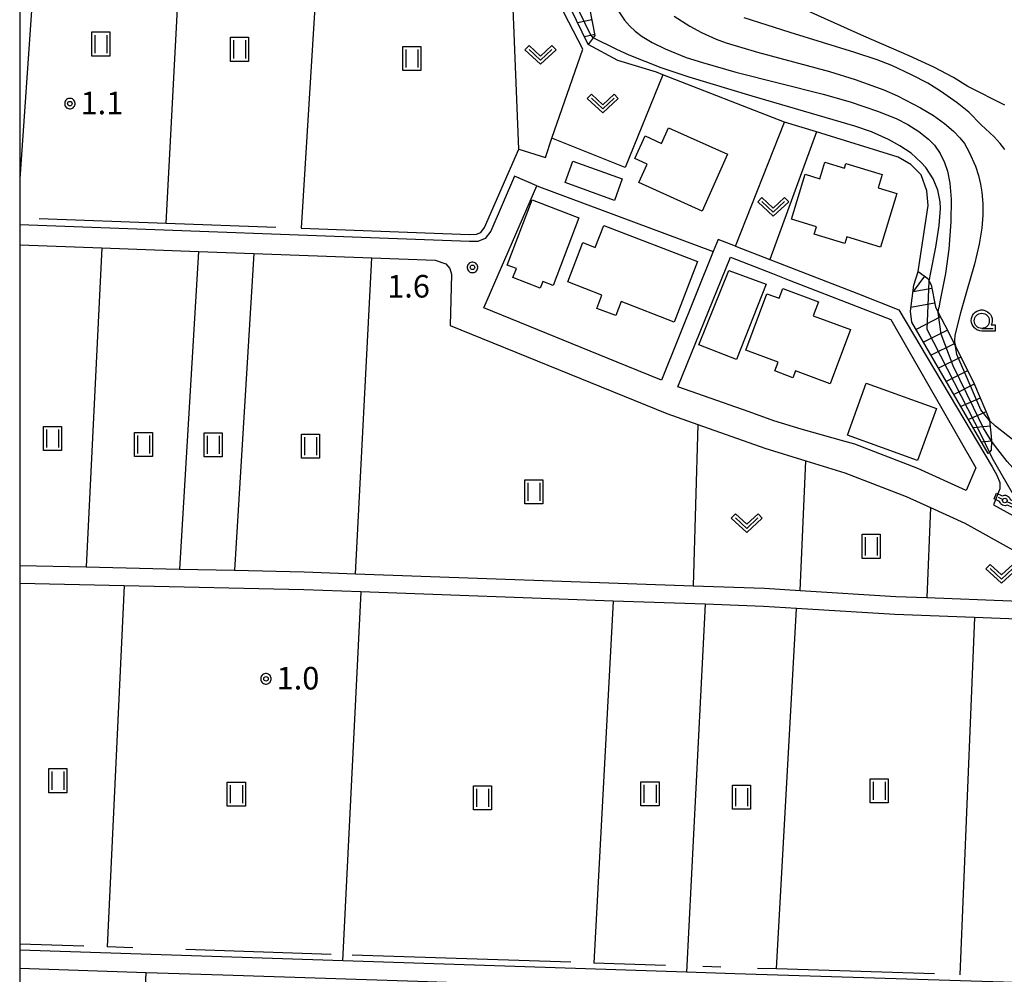
# Model space of a CAD drawing. Extents: x -26000 to -24000, y 99000 to 100500.
# Drawn here: x -26000 to -25836, y 100120 to 100279 of the extents above; entities that cross this region are included whole.
import ezdxf
from ezdxf.enums import TextEntityAlignment as Align

# ---------------------------------------------------------------- set-up
doc = ezdxf.new("R2010")
doc.units = 0
doc.header["$MEASUREMENT"] = 0
doc.layers.get('0').update_dxf_attribs({"color": 50, "linetype": 'CONTINUOUS'})
for name, color, linetype in [('2101000', 7, 'CONTINUOUS'), ('2101001', 252, 'CONTINUOUS'), ('3001000', 6, 'CONTINUOUS'), ('4207000', 30, 'CONTINUOUS'), ('5101000', 4, 'CONTINUOUS'), ('5102000', 5, 'CONTINUOUS'), ('6110000', 232, 'CONTINUOUS'), ('6130000', 41, 'CONTINUOUS'), ('6140000', 30, 'CONTINUOUS'), ('6301000', 3, 'CONTINUOUS'), ('6302000', 86, 'CONTINUOUS'), ('6311000', 90, 'CONTINUOUS'), ('6313000', 90, 'CONTINUOUS'), ('6331000', 90, 'CONTINUOUS'), ('7101000', 20, 'CONTINUOUS'), ('7102000', 40, 'CONTINUOUS'), ('7102001', 43, 'CONTINUOUS'), ('7201110', 30, 'CONTINUOUS'), ('7201121', 43, 'CONTINUOUS'), ('7201990', 41, 'CONTINUOUS'), ('7312000', 6, 'CONTINUOUS'), ('999', 7, 'CONTINUOUS'), ('CLIP_BOX', 4, 'CONTINUOUS')]:
    doc.layers.add(name, color=color, linetype=linetype)
doc.styles.add('Dm_Anotation', font='romans.shx', dxfattribs={"bigfont": 'pscdm.shx'})
doc.styles.get("Standard").update_dxf_attribs({"font": 'romans.shx', "bigfont": 'pscdm.shx'})

# ---------------------------------------------------------------- blocks, each defined once
blk = doc.blocks.new('420700')
at = {"linetype": 'Continuous', "flags": 128}
for points in [[(0, 0.65), (0, 1)], [(0, -0.35), (0, 0.35)], [(0, -1), (0, -0.65)]]:
    blk.add_lwpolyline(points, dxfattribs=at)
at = {"linetype": 'Continuous'}
for centre in [(0, 0.5), (0, -0.5)]:
    blk.add_circle(centre, 0.15, dxfattribs=at)
at = {"layer": 'CLIP_BOX'}
blk.add_lwpolyline([(-0.2, -0.787, -0.522233), (-0.2, -0.213), (-0.2, 0.213, -0.522233), (-0.2, 0.787), (-0.2, 1.2), (0.2, 1.2), (0.2, 0.787, -0.522233), (0.2, 0.213), (0.2, -0.213, -0.522233), (0.2, -0.787), (0.2, -1.2), (-0.2, -1.2)], format="xyb", close=True, dxfattribs=at)
blk = doc.blocks.new('631100')
at = {"linetype": 'Continuous', "flags": 128}
for points in [[(-0.4, 0.6), (-0.4, -0.6)], [(0.4, 0.6), (0.4, -0.6)]]:
    blk.add_lwpolyline(points, dxfattribs=at)
at = {"layer": 'CLIP_BOX', "flags": 128}
blk.add_lwpolyline([(-0.6, 0.8), (0.6, 0.8), (0.6, -0.8), (-0.6, -0.8), (-0.6, 0.8)], dxfattribs=at)
blk = doc.blocks.new('631300')
at = {"linetype": 'Continuous', "flags": 128}
blk.add_lwpolyline([(-0.75, 0.35), (0, -0.35), (0.75, 0.35)], dxfattribs=at)
at = {"layer": 'CLIP_BOX', "flags": 128}
blk.add_lwpolyline([(-0.753, 0.626), (-1.031, 0.338), (0, -0.624), (1.031, 0.338), (0.753, 0.626), (0, -0.076), (-0.753, 0.626)], dxfattribs=at)
blk = doc.blocks.new('633100')
at = {"linetype": 'Continuous', "flags": 128}
blk.add_lwpolyline([(0, -0.5), (0.75, -0.5)], dxfattribs=at)
at = {"linetype": 'Continuous'}
blk.add_circle((0, 0), 0.5, dxfattribs=at)
at = {"layer": 'CLIP_BOX', "flags": 128}
blk.add_lwpolyline([(0.892, -0.277), (0.892, -0.677), (0, -0.677), (-0.136, -0.66), (-0.203, -0.647), (-0.33, -0.594), (-0.444, -0.518), (-0.493, -0.47), (-0.579, -0.364), (-0.644, -0.244), (-0.683, -0.113), (-0.697, 0.023), (-0.683, 0.159), (-0.617, 0.353), (-0.541, 0.467), (-0.444, 0.564), (-0.33, 0.64), (-0.203, 0.693), (-0.069, 0.72), (0.069, 0.72), (0.203, 0.693), (0.387, 0.602), (0.493, 0.516), (0.579, 0.41), (0.644, 0.29), (0.683, 0.159), (0.697, 0.023), (0.697, -0.046), (0.67, -0.18), (0.63, -0.277), (0.892, -0.277)], dxfattribs=at)
blk = doc.blocks.new('731200')
at = {"linetype": 'Continuous'}
blk.add_circle((0, 0), 0.15, dxfattribs=at)
at = {"layer": 'CLIP_BOX'}
blk.add_lwpolyline([(0.034, 0.348), (-0.034, 0.348), (-0.102, 0.335), (-0.165, 0.309), (-0.222, 0.271), (-0.271, 0.222), (-0.309, 0.165), (-0.335, 0.102), (-0.348, 0.034), (-0.348, -0.034), (-0.335, -0.102), (-0.309, -0.165), (-0.271, -0.222), (-0.222, -0.271), (-0.165, -0.309), (-0.102, -0.335), (-0.034, -0.348), (0.034, -0.348), (0.102, -0.335), (0.165, -0.309), (0.222, -0.271), (0.271, -0.222), (0.309, -0.165), (0.335, -0.102), (0.348, -0.034), (0.348, 0.034), (0.335, 0.102), (0.309, 0.165), (0.271, 0.222), (0.222, 0.271), (0.165, 0.309), (0.102, 0.335)], close=True, dxfattribs=at)
at = {"linetype": 'Continuous'}
blk.add_attdef('ATT', text='', height=1.5, dxfattribs=at).set_placement((1.5, 0), align=Align.MIDDLE_LEFT)

msp = doc.modelspace()

# ---------------------------------------------------------------- linework, layer by layer
at = {"layer": '2101000'}
for points in [[(-25917.8, 100252.53), (-25921.76, 100243.38), (-25922.69, 100242.19), (-25923.9, 100241.7), (-25925.3, 100241.68), (-26000, 100244.43)], [(-25881.12, 100240.91), (-25883.99, 100242.02), (-25884.8, 100240.01), (-25893.42, 100218.66), (-25899.28, 100221.04), (-25922.91, 100230.65), (-25914.13, 100250.94)], [(-26000, 100241.14), (-25986.36, 100240.63), (-25970.29, 100240.04), (-25961.09, 100239.7), (-25941.5, 100238.98), (-25931.02, 100238.59), (-25929.2, 100237.99), (-25928.55, 100237.19), (-25928.27, 100236.26), (-25928.5, 100227.74), (-25892.51, 100213.11), (-25887.38, 100211.29), (-25876.24, 100207.35), (-25869.43, 100205.27), (-25862.94, 100203.29), (-25852.78, 100199.36), (-25848.71, 100197.51), (-25843.01, 100194.92), (-25834.65, 100190.27), (-25826.64, 100185.26), (-25821.35, 100181.48)], [(-25890.67, 100217.55), (-25881.97, 100239.09)], [(-25874.99, 100236.38), (-25872.18, 100235.29)], [(-25860.71, 100232.98), (-25854.01, 100230.37), (-25838.49, 100204.26), (-25837.71, 100202.88), (-25837.22, 100201.69), (-25837.23, 100200.61), (-25838.26, 100197.99), (-25832.11, 100194.58), (-25823.86, 100189.42), (-25809.06, 100178.85), (-25808.1, 100181.68), (-25808.25, 100182.2), (-25808.82, 100184.14)], [(-25860.9, 100230.9), (-25855.34, 100228.74)], [(-25870.23, 100210.54), (-25874.74, 100211.91), (-25878.87, 100213.38)], [(-25820.24, 100180.69), (-25797.12, 100164.17), (-25793.5, 100162.2), (-25789.98, 100160.77), (-25745.79, 100148.9), (-25744.16, 100148.33), (-25742.41, 100146.8), (-25740.86, 100144.98), (-25739.76, 100142.48), (-25739.57, 100139.7), (-25740.64, 100116.72), (-25740.75, 100115.71), (-25743.75, 100115.81), (-25881.22, 100120.1), (-25889.28, 100120.37), (-26000, 100124.02)], [(-26000, 100121.02), (-25979, 100120.33), (-25966.28, 100119.91), (-25933.87, 100118.84), (-25908.51, 100118), (-25884.74, 100117.22), (-25883.77, 100116.82), (-25883.01, 100116.28), (-25882.54, 100115.45), (-25882.31, 100114.51), (-25885.2, 100051.23), (-25885.22, 100050.81), (-25885.27, 100049.74), (-25887.96, 99990.93), (-25888.2, 99990.28), (-25888.63, 99989.6), (-25889.54, 99989), (-25890.35, 99988.74), (-25952.3, 99990.86), (-25967.37, 99991.37), (-26000, 99992.41)]]:
    msp.add_lwpolyline(points, dxfattribs=at)
at = {"layer": '2101001'}
for points in [[(-25914.13, 100250.94), (-25917.8, 100252.53)], [(-25881.12, 100240.91), (-25875.41, 100238.69), (-25860.71, 100232.98)], [(-25881.97, 100239.09), (-25874.99, 100236.38)], [(-25872.18, 100235.29), (-25860.9, 100230.9)], [(-25855.34, 100228.74), (-25841.19, 100204.09), (-25842.83, 100200.33), (-25850.84, 100203.97), (-25861.31, 100208.02), (-25863.1, 100208.53), (-25870.23, 100210.54)], [(-25878.87, 100213.38), (-25890.67, 100217.55)]]:
    msp.add_lwpolyline(points, dxfattribs=at)
at = {"layer": '3001000'}
for points in [[(-25892.22, 100260.57), (-25882.42, 100256.17), (-25886.65, 100246.75), (-25897.15, 100251.47), (-25895.78, 100254.53), (-25897.82, 100255.45), (-25896.13, 100259.21), (-25893.39, 100257.98)], [(-25899.92, 100252.08), (-25901.22, 100248.51), (-25909.41, 100251.47), (-25908.12, 100255.05)], [(-25871.83, 100245.4), (-25869.57, 100252.85), (-25867.1, 100252.1), (-25866.27, 100254.86), (-25863.03, 100253.88), (-25862.79, 100254.64), (-25856.76, 100252.81), (-25857.43, 100250.59), (-25854.34, 100249.65), (-25857.04, 100240.75), (-25862.61, 100242.44), (-25862.94, 100241.37), (-25868.03, 100242.92), (-25867.66, 100244.14)], [(-25907.12, 100245.64), (-25911.42, 100234.41), (-25913.13, 100235.07), (-25913.55, 100233.96), (-25918.08, 100235.7), (-25917.51, 100237.18), (-25919.06, 100237.78), (-25914.91, 100248.62)], [(-25903.01, 100244.36), (-25887.44, 100238.39), (-25891.3, 100228.32), (-25900.12, 100231.7), (-25901.01, 100229.4), (-25904.13, 100230.59), (-25903.29, 100232.8), (-25908.97, 100234.98), (-25906.46, 100241.5), (-25904.41, 100240.71)], [(-25876.05, 100234.62), (-25880.95, 100222.12), (-25887.18, 100224.55), (-25882.25, 100236.89)], [(-25867.33, 100231.68), (-25868.19, 100229.36), (-25862.03, 100227.07), (-25865.39, 100218.05), (-25871.16, 100220.2), (-25871.58, 100219.07), (-25874.58, 100220.19), (-25874.03, 100221.67), (-25879.41, 100223.67), (-25875.92, 100233.02), (-25873.88, 100232.26), (-25873.28, 100233.89)], [(-25847.76, 100213.96), (-25850.87, 100205.34), (-25862.51, 100209.54), (-25859.41, 100218.15)]]:
    msp.add_lwpolyline(points, close=True, dxfattribs=at)
at = {"layer": '5101000'}
for points in [[(-26000, 100187.91), (-25988.96, 100187.66), (-25973.45, 100187.3), (-25964.32, 100187.1), (-25952.74, 100186.83), (-25944.24, 100186.53), (-25888.13, 100184.52), (-25876.31, 100184.1), (-25870.4, 100183.73), (-25854.51, 100182.75), (-25849.36, 100182.55), (-25821.35, 100181.48)], [(-25821.47, 100178.49), (-25841.45, 100179.25), (-25854.66, 100179.75), (-25870.99, 100180.76), (-25876.45, 100181.1), (-25886.17, 100181.45), (-25901.42, 100181.99), (-25943.36, 100183.49), (-25952.83, 100183.83), (-25982.67, 100184.51), (-26000, 100184.91)]]:
    msp.add_lwpolyline(points, dxfattribs=at)
at = {"layer": '5102000'}
for points in [[(-25953.26, 100243.91), (-25925.28, 100242.88), (-25924.14, 100242.89), (-25923.44, 100243.18), (-25922.8, 100244), (-25917.09, 100257.01), (-25912.7, 100255.63), (-25911.6, 100258.83), (-25906.49, 100273.63), (-25909.59, 100279.62), (-25910.43, 100281.8), (-25910.85, 100284.28), (-25912.29, 100297.41), (-25918.81, 100299.68), (-25949.16, 100310.23), (-25959, 100313.65)], [(-25996.76, 100245.52), (-25975.66, 100244.74), (-25957.44, 100244.07)], [(-25989.36, 100124.68), (-26000, 100125.03)], [(-25981.19, 100124.41), (-25985.47, 100124.55)], [(-25948.29, 100123.32), (-25972.38, 100124.12)], [(-25908.46, 100122), (-25944.78, 100123.2)], [(-25892.74, 100121.48), (-25904.66, 100121.88)], [(-25883.58, 100121.18), (-25886.55, 100121.28)], [(-25848.05, 100120.07), (-25874.29, 100120.89), (-25877.46, 100120.99)]]:
    msp.add_lwpolyline(points, dxfattribs=at)
at = {"layer": '6110000'}
for points in [[(-26000, 100187.91), (-25988.96, 100187.66), (-25973.45, 100187.3), (-25964.32, 100187.1), (-25952.74, 100186.83), (-25944.24, 100186.53), (-25888.13, 100184.52), (-25876.31, 100184.1), (-25870.4, 100183.73), (-25854.51, 100182.75), (-25849.36, 100182.55), (-25821.35, 100181.48), (-25820.24, 100180.69), (-25797.12, 100164.17), (-25793.5, 100162.2), (-25789.98, 100160.77), (-25745.79, 100148.9), (-25744.16, 100148.33), (-25742.41, 100146.8), (-25740.86, 100144.98), (-25739.76, 100142.48), (-25739.57, 100139.7), (-25740.64, 100116.72), (-25740.75, 100115.71)], [(-25779.36, 100154.81), (-25790.94, 100157.92), (-25794.79, 100159.48), (-25798.72, 100161.62), (-25818.39, 100176.21), (-25820.28, 100177.61), (-25821.39, 100178.43), (-25821.47, 100178.49), (-25841.45, 100179.25), (-25854.66, 100179.75), (-25870.99, 100180.76), (-25876.45, 100181.1), (-25886.17, 100181.45), (-25901.42, 100181.99), (-25943.36, 100183.49), (-25952.83, 100183.83), (-25982.67, 100184.51), (-26000, 100184.91)]]:
    msp.add_lwpolyline(points, dxfattribs=at)
at = {"layer": '6130000'}
for points in [[(-25881.12, 100240.91), (-25872.98, 100261.53)], [(-25881.12, 100240.91), (-25875.41, 100238.69), (-25860.71, 100232.98)], [(-25881.97, 100239.09), (-25874.99, 100236.38)], [(-25872.18, 100235.29), (-25860.9, 100230.9)], [(-25855.34, 100228.74), (-25841.19, 100204.09)], [(-25878.87, 100213.38), (-25890.67, 100217.55)], [(-25842.83, 100200.33), (-25850.84, 100203.97), (-25861.31, 100208.02), (-25863.1, 100208.53), (-25870.23, 100210.54)], [(-25841.19, 100204.09), (-25842.83, 100200.33)]]:
    msp.add_lwpolyline(points, dxfattribs=at)
at = {"layer": '6140000'}
for points in [[(-25922.91, 100230.65), (-25914.13, 100250.94)], [(-25914.13, 100250.94), (-25884.8, 100240.01)], [(-25884.8, 100240.01), (-25893.42, 100218.66)], [(-25899.28, 100221.04), (-25922.91, 100230.65)]]:
    msp.add_lwpolyline(points, dxfattribs=at)
at = {"layer": '6301000'}
for points in [[(-25917.09, 100257.01), (-25918.81, 100299.68)], [(-25850.76, 100236.7), (-25849.11, 100247.66), (-25849.33, 100250.11), (-25850.3, 100252.77), (-25851.97, 100254.45), (-25854.11, 100255.7), (-25867.66, 100259.89), (-25872.98, 100261.53), (-25893.18, 100269.38), (-25894.25, 100269.8), (-25900.68, 100271.72), (-25905.58, 100274.38)], [(-25893.18, 100269.38), (-25899.43, 100254), (-25911.6, 100258.83)], [(-25867.66, 100259.89), (-25875.41, 100238.69)], [(-25887.38, 100211.29), (-25888.13, 100184.52)], [(-25870.4, 100183.73), (-25869.43, 100205.27)], [(-25848.71, 100197.51), (-25849.36, 100182.55)]]:
    msp.add_lwpolyline(points, dxfattribs=at)
at = {"layer": '6302000'}
for points in [[(-25949.16, 100310.23), (-25953.26, 100243.91)], [(-25975.66, 100244.74), (-25972.56, 100303.54)], [(-25996.54, 100301.63), (-26000, 100252.09)], [(-25986.36, 100240.63), (-25988.96, 100187.66)], [(-25970.29, 100240.04), (-25973.45, 100187.3)], [(-25961.09, 100239.7), (-25964.32, 100187.1)], [(-25944.24, 100186.53), (-25941.5, 100238.98)], [(-25982.67, 100184.51), (-25985.47, 100124.55)], [(-25943.36, 100183.49), (-25946.4, 100122.25)], [(-25901.42, 100181.99), (-25904.66, 100121.88)], [(-25886.17, 100181.45), (-25889.28, 100120.37)], [(-25874.29, 100120.89), (-25870.99, 100180.76)], [(-25841.45, 100179.25), (-25843.88, 100119.94)], [(-25981.76, 100053.98), (-25979, 100120.33)]]:
    msp.add_lwpolyline(points, dxfattribs=at)
at = {"layer": '7101000'}
msp.add_lwpolyline([(-25836.41, 100264.35), (-25842.54, 100267.44), (-25844.91, 100268.9), (-25848.15, 100270.63), (-25852.25, 100272.53), (-25859.82, 100275.79), (-25871.24, 100280.94)], dxfattribs=at)
at = {"layer": '7102000'}
for points in [[(-25900.97, 100280.59), (-25899.56, 100278.46), (-25898.74, 100277.51), (-25897.8, 100276.64), (-25896.61, 100275.74), (-25894.97, 100274.76), (-25892.79, 100273.7), (-25889.31, 100272.27), (-25886.57, 100271.4), (-25881.05, 100269.83), (-25866.56, 100266.14), (-25862.05, 100264.86), (-25857.53, 100263.35), (-25854.42, 100262.11), (-25852.52, 100261.14), (-25850.65, 100259.96), (-25849.07, 100258.71), (-25848.07, 100257.66), (-25847.15, 100256.32), (-25846.41, 100254.83), (-25845.93, 100253.37), (-25845.53, 100251.36), (-25845.3, 100248.74), (-25845.36, 100244.95), (-25845.7, 100240.41), (-25846.25, 100236.4), (-25847.15, 100231.93), (-25847.35, 100230.66)], [(-25891.32, 100279.12), (-25888.71, 100277.47), (-25886.74, 100276.4), (-25884.34, 100275.31), (-25882.68, 100274.68), (-25877.48, 100273.13), (-25865.52, 100269.91), (-25861.23, 100268.58), (-25856.47, 100266.89), (-25854.19, 100265.89), (-25850.38, 100263.91), (-25848.25, 100262.61), (-25846.43, 100261.29), (-25844.89, 100259.99), (-25843.84, 100258.93), (-25843.08, 100257.95), (-25842.29, 100256.54), (-25841.28, 100254.21), (-25840.77, 100252.64), (-25840.41, 100251.19), (-25840.19, 100249.87), (-25840.05, 100247.97), (-25840.05, 100246.05), (-25840.23, 100243.92), (-25840.66, 100241.22), (-25841.42, 100237.91), (-25842.73, 100233.34), (-25843.76, 100229.82), (-25844.69, 100226.12), (-25844.77, 100225.25), (-25844.74, 100225.03), (-25844.6, 100224.29)], [(-25836.37, 100256.99), (-25837.16, 100257.96), (-25838.17, 100259.05), (-25840.34, 100261.09), (-25842.37, 100263.15), (-25844.31, 100264.73), (-25847.05, 100266.67), (-25849.19, 100267.96), (-25851.87, 100269.38), (-25855.17, 100270.91), (-25857.61, 100271.85), (-25861.27, 100273.09), (-25872.01, 100276.4), (-25879.7, 100278.81)], [(-25848.95, 100235.11), (-25848.69, 100236.57), (-25847.82, 100240.73), (-25847.28, 100244.34), (-25847.07, 100247.19), (-25847.12, 100248.27), (-25847.51, 100250.19), (-25848.31, 100252.1), (-25849.52, 100253.97), (-25850.26, 100254.83), (-25851.95, 100256.35), (-25853.8, 100257.6), (-25855.69, 100258.63), (-25858.55, 100259.91), (-25861.27, 100260.86), (-25878.37, 100265.81), (-25888.82, 100268.96), (-25893.44, 100270.55), (-25898.76, 100272.65), (-25900.8, 100273.6), (-25904.76, 100275.51)], [(-25833.32, 100207.71), (-25834.62, 100208.42), (-25837.95, 100211.01), (-25838.91, 100211.99)], [(-25834.75, 100203.86), (-25835.05, 100204.11), (-25836.01, 100205.14), (-25837.54, 100207.16), (-25838.6, 100208.52)], [(-25808.1, 100181.68), (-25809.96, 100181.42), (-25811.14, 100181.81), (-25812.98, 100182.81), (-25815.5, 100184.42), (-25821.85, 100188.73), (-25826.6, 100192.13), (-25828.24, 100193.59), (-25832.65, 100197.01), (-25833.82, 100198.38), (-25835.34, 100200.27), (-25838.42, 100205.63), (-25838.95, 100206.69)]]:
    msp.add_lwpolyline(points, dxfattribs=at)
at = {"layer": '7102001'}
for points in [[(-25904.76, 100275.51), (-25905.25, 100276.2), (-25907.01, 100279.85), (-25908.33, 100284.32), (-25908.8, 100289.7), (-25909.28, 100294.57), (-25909.27, 100298.48), (-25957.32, 100315.19), (-25959.03, 100314.71)], [(-25838.95, 100206.69), (-25840.24, 100209.47), (-25849.31, 100227.1), (-25848.95, 100235.11)], [(-25838.6, 100208.52), (-25839.93, 100210.68), (-25841.58, 100214.11), (-25844.97, 100221.02), (-25846.98, 100226.31), (-25847.45, 100229.92), (-25847.35, 100230.66)], [(-25838.91, 100211.99), (-25840.35, 100213.72), (-25842.66, 100219.01), (-25844.34, 100222.9), (-25844.6, 100224.29)]]:
    msp.add_lwpolyline(points, dxfattribs=at)
at = {"layer": '7201110'}
for points in [[(-25894.4, 100296.97), (-25895.37, 100296.8), (-25901.39, 100295.76), (-25901.78, 100295.52), (-25903.28, 100294.61), (-25904.5, 100293.45), (-25905.62, 100291.2), (-25905.67, 100289.42), (-25905.62, 100285.85), (-25905.39, 100280.41), (-25904.46, 100275.92), (-25904.76, 100275.51), (-25905.58, 100274.38)], [(-25850.76, 100236.7), (-25849.2, 100235.56), (-25848.95, 100235.11), (-25848.6, 100234.47), (-25847.92, 100230.82), (-25847.45, 100229.92), (-25846.36, 100227.82), (-25844.6, 100224.29), (-25841.44, 100217.96), (-25838.92, 100212.09), (-25838.91, 100211.99), (-25838.68, 100209.38), (-25838.6, 100208.52), (-25838.63, 100207.04), (-25838.95, 100206.69), (-25839.13, 100206.48)]]:
    msp.add_lwpolyline(points, dxfattribs=at)
at = {"layer": '7201121'}
for points in [[(-25905.58, 100274.38), (-25908.53, 100280.46), (-25909.53, 100284.31), (-25909.58, 100293.15), (-25909.28, 100294.57), (-25909.22, 100294.88), (-25908.48, 100296.71), (-25907.35, 100297.81), (-25899.17, 100298.24), (-25899.15, 100298.24), (-25895.7, 100298.42), (-25895.51, 100298.43), (-25894.4, 100296.97)], [(-25839.13, 100206.48), (-25851.85, 100228.29), (-25852.07, 100230.13), (-25851.48, 100234.42), (-25850.76, 100236.7)]]:
    msp.add_lwpolyline(points, dxfattribs=at)
at = {"layer": '7201990'}
for points in [[(-25904.99, 100278.5), (-25907.34, 100278.01)], [(-25904.49, 100276.05), (-25906.22, 100275.69)], [(-25849.75, 100235.96), (-25851.62, 100233.41)], [(-25848.49, 100233.91), (-25851.63, 100233.32)], [(-25848.04, 100231.45), (-25851.99, 100230.71)], [(-25847.06, 100229.17), (-25851.13, 100227.05)], [(-25845.92, 100226.94), (-25849.91, 100224.96)], [(-25844.81, 100224.71), (-25848.64, 100222.79)], [(-25843.69, 100222.47), (-25847.38, 100220.63)], [(-25842.57, 100220.23), (-25846.12, 100218.46)], [(-25841.46, 100218), (-25844.86, 100216.3)], [(-25840.47, 100215.7), (-25843.7, 100214.31)], [(-25839.48, 100213.4), (-25842.43, 100212.14)], [(-25838.82, 100211.02), (-25841.63, 100210.77)], [(-25838.6, 100208.53), (-25840.24, 100208.39)]]:
    msp.add_lwpolyline(points, dxfattribs=at)
at = {"layer": '999'}
msp.add_lwpolyline([(-26000, 99000), (-24000, 99000), (-24000, 100500), (-26000, 100500)], close=True, dxfattribs=at)

# ---------------------------------------------------------------- block references
at = {"layer": '4207000', "xscale": 2.5, "yscale": 2.5, "zscale": 2.5, "rotation": 244.9831065222041}
msp.add_blockref('420700', (-25835.25, 100198.16), dxfattribs=at)
at = {"layer": '6311000', "xscale": 2.5, "yscale": 2.5, "zscale": 2.5}
for p in [(-25986.51, 100274.48), (-25963.5, 100273.6), (-25934.85, 100272.08), (-25994.56, 100208.99), (-25979.45, 100208), (-25967.85, 100207.91), (-25951.7, 100207.7), (-25914.63, 100200.13), (-25858.57, 100191.07), (-25993.66, 100152.16), (-25964.02, 100149.93), (-25923.14, 100149.31), (-25895.32, 100149.98), (-25880.14, 100149.42), (-25857.26, 100150.46)]:
    msp.add_blockref('631100', p, dxfattribs=at)
at = {"layer": '6313000', "xscale": 2.5, "yscale": 2.5, "zscale": 2.5}
for p in [(-25913.5, 100272.67), (-25903.17, 100264.59), (-25874.85, 100247.44), (-25879.26, 100194.93), (-25836.94, 100186.51)]:
    msp.add_blockref('631300', p, dxfattribs=at)
at = {"layer": '6331000', "xscale": 2.5, "yscale": 2.5, "zscale": 2.5}
msp.add_blockref('633100', (-25840.21, 100228.52), dxfattribs=at)
at = {"layer": '7312000', "xscale": 2.5, "yscale": 2.5, "zscale": 2.5}
for p in [(-25991.66, 100264.59, 1.1), (-25924.8, 100237.39, 1.63), (-25959.1, 100169.07, 1)]:
    msp.add_blockref('731200', p, dxfattribs=at)

# ---------------------------------------------------------------- texts
at = {"layer": '7312000', "style": 'Dm_Anotation'}
for s, p in [('1.1', (-25989.9, 100262.82)), ('1.6', (-25938.97, 100232.38)), ('1.0', (-25957.33, 100167.3))]:
    msp.add_text(s, height=3.75, dxfattribs=at).set_placement(p)

doc.saveas('drawing.dxf')
